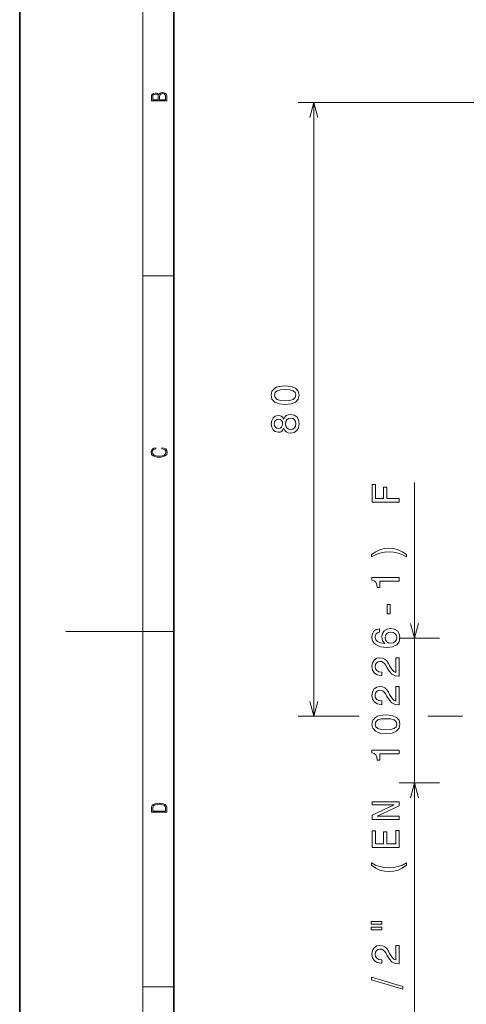
# Model space of a CAD drawing. Extents: x 0 to 420, y 0 to 297.
# Drawn here: x 0 to 58, y 100 to 228 of the extents above; entities that cross this region are included whole.
import ezdxf

# ---------------------------------------------------------------- set-up
doc = ezdxf.new("R2010")
doc.units = 0

msp = doc.modelspace()

# ---------------------------------------------------------------- linework, layer by layer
at = {"color": 7, "lineweight": 35}
for p, q in [((0, 297), (0, 0)), ((20, 287), (20, 10))]:
    msp.add_line(p, q, dxfattribs=at)
at = {"color": 7, "lineweight": 13}
for p, q in [((16, 291), (16, 6)), ((77.94, 217.19), (36.15, 217.19)), ((38.15, 137.49), (38.15, 217.19)), ((16, 194.67), (20, 194.67)), ((51.24, 86.36), (51.24, 167.85)), ((16, 148.5), (20, 148.5)), ((54.46, 147.62), (49.24, 147.62)), ((44.04, 137.49), (36.15, 137.49)), ((57.47, 137.49), (52.98, 137.49)), ((54.46, 128.82), (49.24, 128.82)), ((16, 102.33), (20, 102.33))]:
    msp.add_line(p, q, dxfattribs=at)
at = {"color": 252, "lineweight": 13}
msp.add_line((16, 148.5), (6, 148.5), dxfattribs=at)
at = {"color": 7, "lineweight": 13}
for points in [[(19.09, 217.41), (19.09, 217.82), (19.09, 218.09), (19.05, 218.26), (18.97, 218.35), (18.86, 218.43), (18.72, 218.47), (18.55, 218.49), (18.37, 218.47), (18.21, 218.41), (18.1, 218.32), (18.04, 218.2), (17.97, 218.29), (17.87, 218.36), (17.75, 218.41), (17.6, 218.42), (17.35, 218.37), (17.17, 218.24), (17.11, 218.09), (17.09, 217.9), (17.09, 217.41)], [(17.26, 217.88), (17.27, 218.06), (17.33, 218.18), (17.44, 218.26), (17.62, 218.28), (17.8, 218.25), (17.91, 218.18), (17.96, 218.05), (17.97, 217.87), (17.97, 217.55), (17.26, 217.55)], [(18.93, 217.55), (18.14, 217.55), (18.14, 217.96), (18.17, 218.13), (18.24, 218.25), (18.37, 218.32), (18.54, 218.35), (18.73, 218.32), (18.85, 218.25), (18.91, 218.13), (18.93, 217.95)], [(34.44, 177.99), (35.23, 178.07), (35.8, 178.3), (36.14, 178.68), (36.25, 179.21), (36.14, 179.72), (35.8, 180.1), (35.23, 180.33), (34.44, 180.42), (33.66, 180.33), (33.34, 180.24), (33.09, 180.1), (32.74, 179.72), (32.63, 179.21), (32.74, 178.68), (33.09, 178.3), (33.66, 178.07)], [(34.44, 178.47), (33.83, 178.51), (33.39, 178.64), (33.14, 178.87), (33.05, 179.21), (33.14, 179.54), (33.39, 179.76), (33.83, 179.89), (34.44, 179.93), (35.06, 179.89), (35.5, 179.76), (35.75, 179.54), (35.84, 179.21), (35.75, 178.87), (35.5, 178.64), (35.06, 178.51)], [(34.27, 174.84), (34.41, 174.59), (34.6, 174.41), (34.85, 174.3), (35.15, 174.26), (35.6, 174.34), (35.95, 174.58), (36.17, 174.95), (36.25, 175.47), (36.17, 175.98), (35.95, 176.36), (35.6, 176.59), (35.15, 176.67), (34.85, 176.63), (34.6, 176.53), (34.41, 176.35), (34.27, 176.09), (34.15, 176.3), (33.98, 176.44), (33.78, 176.52), (33.53, 176.55), (33.17, 176.47), (32.88, 176.26), (32.7, 175.92), (32.63, 175.47), (32.7, 175.02), (32.88, 174.67), (33.17, 174.46), (33.53, 174.38), (33.78, 174.4), (33.98, 174.49)], [(33.57, 174.86), (33.35, 174.9), (33.18, 175.02), (33.07, 175.21), (33.03, 175.47), (33.07, 175.72), (33.18, 175.91), (33.35, 176.03), (33.57, 176.08), (33.8, 176.03), (33.97, 175.91), (34.09, 175.72), (34.12, 175.47), (34.08, 175.21), (33.97, 175.02), (33.8, 174.9)], [(35.14, 174.75), (34.87, 174.79), (34.67, 174.94), (34.54, 175.17), (34.49, 175.47), (34.54, 175.77), (34.67, 175.99), (34.87, 176.14), (35.14, 176.19), (35.43, 176.14), (35.64, 175.99), (35.78, 175.77), (35.83, 175.47), (35.78, 175.17), (35.64, 174.94), (35.43, 174.79)], [(18.44, 172.23), (18.67, 172.19), (18.84, 172.1), (18.95, 171.96), (18.98, 171.78), (18.93, 171.56), (18.75, 171.4), (18.47, 171.3), (18.09, 171.26), (17.71, 171.3), (17.43, 171.4), (17.26, 171.56), (17.2, 171.78), (17.24, 171.95), (17.33, 172.08), (17.48, 172.18), (17.68, 172.22), (17.68, 172.36), (17.42, 172.31), (17.22, 172.19), (17.09, 172.01), (17.04, 171.78), (17.11, 171.5), (17.2, 171.39), (17.32, 171.3), (17.65, 171.16), (17.85, 171.13), (18.09, 171.12), (18.33, 171.13), (18.54, 171.16), (18.87, 171.29), (19.08, 171.5), (19.15, 171.77), (19.1, 172.01), (18.96, 172.2), (18.74, 172.32), (18.44, 172.37)], [(49.24, 165.3), (49.24, 165.77), (47.63, 165.77), (47.63, 167.24), (47.21, 167.24), (47.21, 165.77), (46.16, 165.77), (46.16, 167.58), (45.74, 167.58), (45.74, 165.3)], [(50.21, 158.5), (49.65, 158.86), (49.1, 159.12), (48.54, 159.27), (47.93, 159.32), (47.33, 159.27), (46.75, 159.12), (46.21, 158.86), (45.65, 158.5), (45.65, 158.18), (46.18, 158.46), (46.75, 158.67), (47.33, 158.79), (47.93, 158.83), (48.52, 158.79), (49.11, 158.67), (49.67, 158.46), (50.21, 158.18)], [(49.24, 155.04), (49.24, 155.49), (45.71, 155.49), (45.71, 155.15), (46.02, 155.06), (46.23, 154.88), (46.35, 154.6), (46.39, 154.22), (46.74, 154.22), (46.74, 155.04)], [(48.08, 150.78), (48.08, 152), (47.68, 152), (47.68, 150.78)], [(46.68, 148.86), (46.27, 148.77), (45.97, 148.55), (45.78, 148.2), (45.71, 147.76), (45.75, 147.46), (45.84, 147.21), (46, 146.98), (46.22, 146.79), (46.5, 146.64), (46.84, 146.52), (47.23, 146.45), (47.68, 146.43), (48.4, 146.51), (48.92, 146.76), (49.23, 147.16), (49.34, 147.7), (49.25, 148.19), (49.01, 148.57), (48.64, 148.81), (48.16, 148.9), (47.68, 148.81), (47.31, 148.58), (47.08, 148.22), (47, 147.78), (47.1, 147.3), (47.39, 146.94), (46.84, 147.01), (46.44, 147.18), (46.2, 147.42), (46.12, 147.77), (46.16, 148.02), (46.27, 148.21), (46.44, 148.34), (46.68, 148.4)], [(48.17, 148.41), (48.48, 148.35), (48.73, 148.21), (48.89, 147.98), (48.94, 147.7), (48.89, 147.4), (48.73, 147.18), (48.49, 147.03), (48.17, 146.98), (47.86, 147.03), (47.62, 147.18), (47.47, 147.41), (47.42, 147.72), (47.47, 147.99), (47.62, 148.21), (47.85, 148.35)], [(49.24, 142.69), (49.24, 145.09), (48.8, 145.09), (48.8, 143.19), (48.57, 143.3), (48.37, 143.48), (48.01, 144.04), (47.86, 144.34), (47.64, 144.67), (47.39, 144.91), (47.09, 145.04), (46.75, 145.09), (46.33, 145.01), (46, 144.77), (45.79, 144.41), (45.71, 143.94), (45.8, 143.45), (46.03, 143.09), (46.41, 142.85), (46.91, 142.77), (46.98, 142.77), (46.98, 143.23), (46.94, 143.23), (46.6, 143.27), (46.35, 143.41), (46.18, 143.63), (46.13, 143.91), (46.18, 144.21), (46.31, 144.42), (46.5, 144.56), (46.75, 144.61), (46.98, 144.58), (47.18, 144.48), (47.35, 144.32), (47.5, 144.1), (47.66, 143.8), (47.98, 143.31), (48.31, 142.96), (48.71, 142.75), (49.22, 142.69)], [(49.24, 138.95), (49.24, 141.36), (48.8, 141.36), (48.8, 139.46), (48.57, 139.56), (48.37, 139.74), (48.01, 140.3), (47.86, 140.6), (47.64, 140.93), (47.39, 141.17), (47.09, 141.31), (46.75, 141.36), (46.33, 141.27), (46, 141.03), (45.79, 140.67), (45.71, 140.2), (45.8, 139.72), (46.03, 139.35), (46.41, 139.11), (46.91, 139.03), (46.98, 139.03), (46.98, 139.49), (46.94, 139.49), (46.6, 139.54), (46.35, 139.67), (46.18, 139.89), (46.13, 140.18), (46.18, 140.47), (46.31, 140.69), (46.5, 140.83), (46.75, 140.88), (46.98, 140.84), (47.18, 140.75), (47.35, 140.59), (47.5, 140.36), (47.66, 140.07), (47.98, 139.57), (48.31, 139.22), (48.71, 139.02), (49.22, 138.95)], [(47.53, 135.23), (48.32, 135.31), (48.88, 135.54), (49.23, 135.92), (49.34, 136.45), (49.23, 136.97), (48.88, 137.34), (48.32, 137.58), (47.53, 137.66), (46.74, 137.58), (46.43, 137.48), (46.17, 137.34), (45.83, 136.97), (45.71, 136.45), (45.83, 135.92), (46.17, 135.54), (46.74, 135.31)], [(47.53, 135.72), (46.92, 135.76), (46.48, 135.88), (46.22, 136.11), (46.13, 136.45), (46.22, 136.78), (46.48, 137.01), (46.92, 137.13), (47.53, 137.17), (48.14, 137.13), (48.58, 137.01), (48.84, 136.78), (48.92, 136.45), (48.84, 136.11), (48.58, 135.88), (48.14, 135.76)], [(49.24, 132.62), (49.24, 133.08), (45.71, 133.08), (45.71, 132.74), (46.02, 132.64), (46.23, 132.46), (46.35, 132.19), (46.39, 131.8), (46.74, 131.8), (46.74, 132.62)], [(17.09, 125.37), (17.09, 125.02), (19.09, 125.02), (19.09, 125.43), (19.08, 125.68), (19.01, 125.88), (18.87, 126.01), (18.67, 126.11), (18.41, 126.17), (18.09, 126.19), (17.79, 126.17), (17.54, 126.12), (17.35, 126.03), (17.2, 125.91), (17.11, 125.71), (17.09, 125.47)], [(18.93, 125.15), (17.26, 125.15), (17.26, 125.43), (17.27, 125.66), (17.35, 125.83), (17.47, 125.93), (17.63, 125.99), (17.84, 126.04), (18.09, 126.05), (18.36, 126.04), (18.58, 125.99), (18.74, 125.92), (18.85, 125.82), (18.92, 125.66), (18.93, 125.44)], [(49.24, 124.09), (49.24, 124.51), (46.37, 124.51), (49.24, 125.85), (49.24, 126.39), (45.74, 126.39), (45.74, 125.96), (48.61, 125.96), (45.74, 124.64), (45.74, 124.09)], [(49.24, 120.44), (49.24, 122.66), (48.81, 122.66), (48.81, 120.91), (47.63, 120.91), (47.63, 122.47), (47.21, 122.47), (47.21, 120.91), (46.16, 120.91), (46.16, 122.62), (45.74, 122.62), (45.74, 120.44)], [(50.21, 118.13), (50.21, 118.45), (49.67, 118.16), (49.11, 117.96), (48.52, 117.84), (47.93, 117.8), (47.33, 117.84), (46.75, 117.96), (46.18, 118.16), (45.65, 118.45), (45.65, 118.13), (46.21, 117.77), (46.75, 117.51), (47.33, 117.36), (47.93, 117.31), (48.54, 117.36), (49.1, 117.51), (49.65, 117.77)], [(45.61, 110.49), (46.98, 110.49), (46.98, 110.83), (45.61, 110.83)], [(45.61, 109.76), (46.98, 109.76), (46.98, 110.1), (45.61, 110.1)], [(49.24, 105.33), (49.24, 107.73), (48.8, 107.73), (48.8, 105.83), (48.57, 105.94), (48.37, 106.12), (48.01, 106.68), (47.86, 106.98), (47.64, 107.31), (47.39, 107.55), (47.09, 107.68), (46.75, 107.73), (46.33, 107.65), (46, 107.41), (45.79, 107.05), (45.71, 106.58), (45.8, 106.09), (46.03, 105.73), (46.41, 105.49), (46.91, 105.41), (46.98, 105.41), (46.98, 105.87), (46.94, 105.87), (46.6, 105.91), (46.35, 106.05), (46.18, 106.27), (46.13, 106.55), (46.18, 106.85), (46.31, 107.06), (46.5, 107.2), (46.75, 107.25), (46.98, 107.22), (47.18, 107.12), (47.35, 106.96), (47.5, 106.74), (47.66, 106.44), (47.98, 105.95), (48.31, 105.6), (48.71, 105.39), (49.22, 105.33)], [(49.71, 102.04), (49.71, 102.38), (45.64, 103.6), (45.64, 103.25)]]:
    msp.add_lwpolyline(points, close=True, dxfattribs=at)
for points in [[(38.67, 215.26), (38.15, 217.19), (37.63, 215.26)], [(50.72, 149.55), (51.24, 147.62), (51.75, 149.55)], [(37.63, 139.42), (38.15, 137.49), (38.67, 139.42)], [(51.75, 126.89), (51.24, 128.82), (50.72, 126.89)]]:
    msp.add_lwpolyline(points, dxfattribs=at)

doc.saveas('drawing.dxf')
